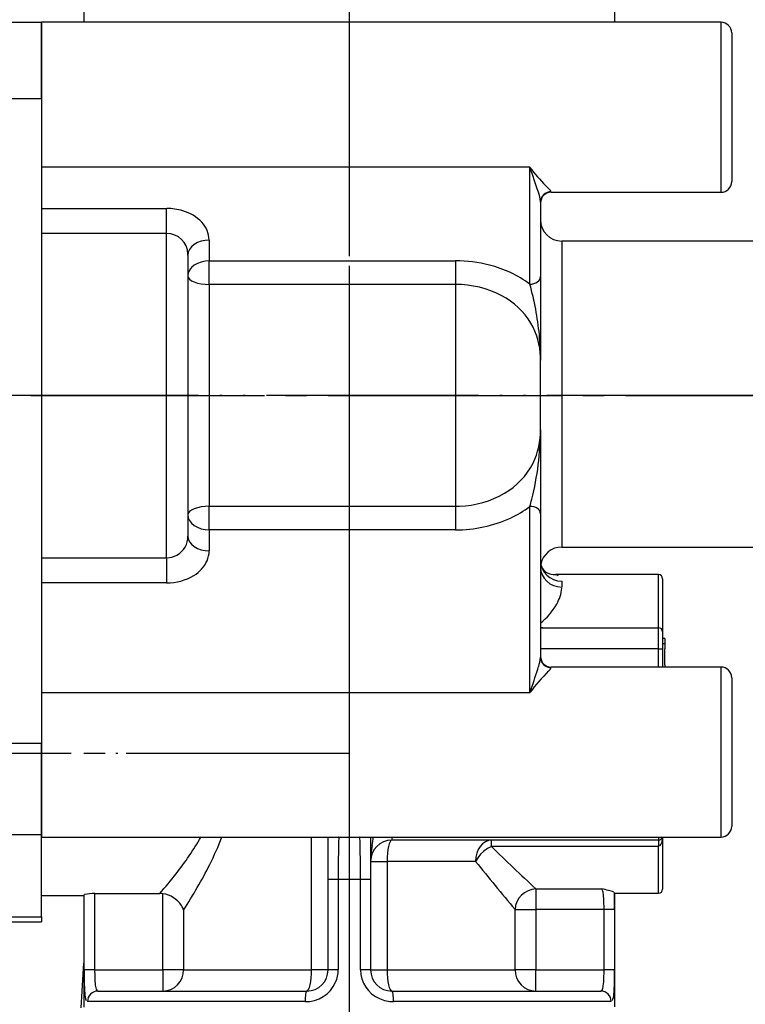
# Model space of a CAD drawing. Units: millimetres. Extents: x 0 to 1334, y 0 to 1782.
# Drawn here: x 976 to 1011, y 633 to 680 of the extents above; entities that cross this region are included whole.
import ezdxf

# ---------------------------------------------------------------- set-up
doc = ezdxf.new("R2010")
doc.units = ezdxf.units.MM
for name, pattern in [('________________', [0, 0, 0]), ('DASH_CENTER', [14, 11, -1, 1, -1]), ('PHANTOM', [13, 10, -1, 0, -1, 0, -1])]:
    doc.linetypes.add(name, pattern=pattern)
doc.layers.add('1', color=7, linetype='Continuous')

# ---------------------------------------------------------------- blocks, each defined once
blk = doc.blocks.new('901-19X', base_point=(1737.357, 630.855))
at = {"color": 7, "linetype": '________________'}
for p, q in [((979.401, 687.802), (979.401, 679.502)), ((1004.401, 679.502), (1004.401, 684.002)), ((975.401, 679.502), (977.401, 679.502)), ((977.401, 675.896), (977.401, 679.502)), ((977.401, 679.502), (977.401, 675.896)), ((979.401, 679.502), (977.401, 679.502)), ((1004.401, 679.502), (979.401, 679.502)), ((1009.401, 679.502), (1004.401, 679.502)), ((1009.901, 679.002), (1009.901, 672.002)), ((977.401, 675.896), (977.401, 645.546)), ((977.401, 675.896), (977.401, 672.674)), ((1001.401, 671.502), (1009.401, 671.502)), ((1000.901, 671.027), (1000.901, 667.528)), ((1023.801, 669.202), (1001.901, 669.202)), ((984.301, 668.542), (984.301, 655.32)), ((1000.901, 667.528), (1000.901, 663.603)), ((1000.901, 663.603), (1000.901, 663.602)), ((1000.901, 660.327), (1000.901, 663.587)), ((1000.901, 660.313), (1000.901, 656.366)), ((1000.901, 656.366), (1000.901, 649.622)), ((1001.901, 654.802), (1023.801, 654.802)), ((1006.451, 653.502), (1001.615, 653.502)), ((1006.651, 653.302), (1006.651, 650.802)), ((1000.901, 651.002), (1006.451, 651.002)), ((1006.651, 650.802), (1006.651, 650.002)), ((1006.751, 650.502), (1006.651, 650.502)), ((1006.751, 650.252), (1006.651, 650.252)), ((1006.751, 650.502), (1006.751, 650.002)), ((1006.651, 650.002), (1006.651, 649.152)), ((1006.751, 649.252), (1006.751, 650.002)), ((1009.401, 649.152), (1001.401, 649.152)), ((1006.751, 649.252), (1006.751, 649.152)), ((1006.751, 649.252), (1006.751, 649.152)), ((1009.901, 648.652), (1009.901, 641.652)), ((977.401, 647.951), (977.401, 645.546)), ((977.401, 641.272), (977.401, 645.546)), ((977.401, 645.546), (977.401, 641.272)), ((977.401, 637.391), (977.401, 641.272)), ((977.401, 641.272), (977.401, 641.152)), ((977.401, 641.152), (991.401, 641.152)), ((990.901, 639.152), (990.901, 641.152)), ((991.4, 641.152), (991.398, 641.152)), ((991.398, 641.152), (991.398, 641.152)), ((991.401, 641.152), (991.4, 641.152)), ((991.401, 641.152), (992.401, 641.152)), ((992.405, 641.152), (992.401, 641.152)), ((992.401, 641.152), (1009.401, 641.152)), ((992.901, 641.152), (992.901, 639.152)), ((1006.451, 641.002), (993.901, 641.002)), ((1006.651, 641.152), (1006.651, 638.702)), ((990.901, 634.902), (990.901, 639.152)), ((992.901, 639.152), (992.901, 634.902)), ((977.401, 638.402), (979.401, 638.402)), ((979.401, 638.402), (979.412, 638.427)), ((979.401, 638.402), (979.401, 633.135)), ((979.911, 638.492), (982.979, 638.492)), ((1004.401, 638.502), (1004.378, 638.541)), ((1004.401, 633.152), (1004.401, 638.502)), ((1004.401, 638.502), (1006.451, 638.502)), ((977.401, 637.391), (977.401, 637.152)), ((966.901, 637.152), (977.401, 637.152)), ((980.069, 633.902), (989.901, 633.902)), ((993.901, 633.902), (1003.733, 633.902))]:
    blk.add_line(p, q, dxfattribs=at)
at = {"color": 9, "linetype": '________________'}
for p, q in [((1009.401, 671.502), (1009.401, 679.502)), ((977.401, 675.896), (975.401, 675.896)), ((1000.401, 672.674), (977.401, 672.674)), ((1000.401, 667.175), (1000.401, 672.674)), ((1001.401, 671.525), (1001.401, 671.502)), ((977.401, 670.737), (983.301, 670.737)), ((983.301, 669.56), (983.301, 670.737)), ((983.301, 669.56), (977.401, 669.56)), ((983.301, 654.295), (983.301, 669.56)), ((985.301, 669.249), (985.301, 668.269)), ((1001.901, 669.202), (1001.901, 654.802)), ((985.301, 668.269), (996.901, 668.269)), ((985.301, 667.159), (985.301, 668.269)), ((996.901, 668.269), (996.901, 667.159)), ((985.301, 667.159), (985.301, 656.723)), ((996.901, 667.159), (985.301, 667.159)), ((996.901, 667.159), (996.901, 656.723)), ((985.301, 656.723), (996.901, 656.723)), ((985.301, 655.611), (985.301, 656.723)), ((996.901, 656.723), (996.901, 655.611)), ((1000.401, 647.951), (1000.401, 656.716)), ((996.901, 655.611), (985.301, 655.611)), ((985.301, 655.611), (985.301, 654.621)), ((977.401, 654.295), (983.301, 654.295)), ((983.301, 654.295), (983.301, 653.117)), ((1006.451, 651.002), (1006.451, 653.502)), ((983.301, 653.117), (977.401, 653.117)), ((1001.901, 653.199), (1001.901, 652.918)), ((1006.451, 650.002), (1006.451, 651.002)), ((1006.451, 650.002), (1000.901, 650.002)), ((1006.451, 649.152), (1006.451, 650.002)), ((1006.451, 650.002), (1006.651, 650.002)), ((1001.401, 649.152), (1001.401, 649.125)), ((1009.401, 641.152), (1009.401, 649.152)), ((977.401, 647.951), (1000.401, 647.951)), ((977.401, 645.546), (974.897, 645.546)), ((966.901, 641.272), (977.401, 641.272)), ((990.123, 634.902), (990.123, 641.152)), ((991.401, 641.152), (991.401, 641.152)), ((993.901, 641.152), (993.901, 641.002)), ((998.591, 640.708), (998.591, 641.002)), ((1006.451, 641.152), (1006.451, 641.002)), ((1006.451, 641.002), (1006.451, 640.708)), ((1006.451, 640.708), (998.591, 640.708)), ((1006.451, 638.502), (1006.451, 640.708)), ((992.901, 640.002), (993.679, 640.002)), ((997.847, 640.002), (993.679, 640.002)), ((993.679, 640.002), (993.679, 634.902)), ((991.38, 639.152), (990.901, 639.152)), ((992.422, 639.152), (991.38, 639.152)), ((991.38, 639.152), (991.38, 634.902)), ((992.901, 639.152), (992.422, 639.152)), ((992.422, 634.902), (992.422, 639.152)), ((1000.676, 638.713), (1003.787, 638.713)), ((1000.676, 638.713), (1000.676, 637.741)), ((979.412, 634.902), (979.412, 638.427)), ((979.911, 638.492), (979.911, 634.902)), ((983.126, 634.902), (983.126, 638.481)), ((999.701, 634.902), (999.701, 637.741)), ((999.701, 637.741), (1000.676, 637.741)), ((1003.891, 637.741), (1000.676, 637.741)), ((1000.676, 637.741), (1000.676, 634.902)), ((1004.39, 637.741), (1003.891, 637.741)), ((1003.891, 634.902), (1003.891, 637.741)), ((1004.39, 637.741), (1004.39, 634.902)), ((966.901, 637.391), (977.401, 637.391)), ((984.101, 637.713), (984.101, 634.902)), ((979.911, 634.902), (979.412, 634.902)), ((979.911, 634.902), (983.126, 634.902)), ((983.126, 634.902), (983.126, 633.902)), ((984.101, 634.902), (983.126, 634.902)), ((984.101, 634.902), (990.123, 634.902)), ((990.901, 634.902), (990.123, 634.902)), ((991.38, 634.902), (990.901, 634.902)), ((992.901, 634.902), (992.422, 634.902)), ((992.901, 634.902), (993.679, 634.902)), ((993.679, 634.902), (999.701, 634.902)), ((1000.676, 634.902), (999.701, 634.902)), ((1000.676, 633.902), (1000.676, 634.902)), ((1000.676, 634.902), (1003.891, 634.902)), ((1004.39, 634.902), (1003.891, 634.902)), ((989.818, 633.402), (979.576, 633.402)), ((1004.226, 633.402), (993.984, 633.402))]:
    blk.add_line(p, q, dxfattribs=at)
for points in [[(1001.401, 671.525), (1001.303, 671.515), (1001.21, 671.487), (1001.123, 671.441), (1001.047, 671.379), (1000.985, 671.304), (1000.939, 671.218), (1000.911, 671.124), (1000.901, 671.027)], [(985.301, 669.249), (985.106, 669.235), (984.918, 669.195), (984.745, 669.13), (984.594, 669.042), (984.47, 668.935), (984.377, 668.812), (984.32, 668.68), (984.301, 668.542)], [(985.301, 668.269), (985.106, 668.255), (984.918, 668.215), (984.745, 668.15), (984.594, 668.062), (984.47, 667.955), (984.377, 667.832), (984.32, 667.7), (984.301, 667.562)], [(984.301, 667.562), (984.32, 667.483), (984.377, 667.408), (984.47, 667.338), (984.594, 667.277), (984.745, 667.227), (984.918, 667.19), (985.106, 667.167), (985.301, 667.159)], [(1000.401, 667.175), (1000.499, 667.182), (1000.592, 667.202), (1000.679, 667.235), (1000.755, 667.278), (1000.817, 667.332), (1000.863, 667.393), (1000.891, 667.46), (1000.901, 667.528)], [(985.301, 656.723), (985.106, 656.715), (984.918, 656.692), (984.745, 656.653), (984.594, 656.602), (984.47, 656.54), (984.377, 656.468), (984.32, 656.391), (984.301, 656.311)], [(984.301, 656.311), (984.32, 656.174), (984.377, 656.043), (984.47, 655.922), (984.594, 655.816), (984.745, 655.729), (984.918, 655.664), (985.106, 655.624), (985.301, 655.611)], [(1000.901, 656.366), (1000.891, 656.435), (1000.863, 656.5), (1000.817, 656.561), (1000.755, 656.614), (1000.679, 656.657), (1000.592, 656.69), (1000.499, 656.71), (1000.401, 656.716)], [(984.301, 655.32), (984.32, 655.184), (984.377, 655.053), (984.47, 654.932), (984.594, 654.826), (984.745, 654.739), (984.918, 654.674), (985.106, 654.634), (985.301, 654.621)], [(1000.901, 654.159), (1000.92, 653.972), (1000.977, 653.792), (1001.07, 653.626), (1001.194, 653.48), (1001.345, 653.361), (1001.518, 653.272), (1001.706, 653.218), (1001.901, 653.199)], [(1000.901, 653.84), (1000.92, 653.66), (1000.977, 653.487), (1001.07, 653.328), (1001.194, 653.188), (1001.345, 653.073), (1001.518, 652.988), (1001.706, 652.936), (1001.901, 652.918)], [(1000.901, 649.598), (1000.901, 649.61), (1000.901, 649.622)], [(1000.901, 649.622), (1000.911, 649.525), (1000.939, 649.432), (1000.985, 649.346), (1001.047, 649.271), (1001.123, 649.209), (1001.21, 649.163), (1001.303, 649.135), (1001.401, 649.125)], [(991.401, 641.152), (991.4, 641.151), (991.4, 641.149), (991.4, 641.147)], [(992.402, 641.146), (992.402, 641.148), (992.402, 641.15), (992.401, 641.152)], [(993.901, 641.002), (993.858, 640.983), (993.816, 640.926), (993.778, 640.834), (993.744, 640.709), (993.716, 640.558), (993.696, 640.385), (993.683, 640.197), (993.679, 640.002)], [(998.591, 641.002), (998.446, 640.983), (998.306, 640.926), (998.178, 640.834), (998.065, 640.709), (997.973, 640.558), (997.904, 640.385), (997.862, 640.197), (997.847, 640.002)], [(998.591, 640.708), (998.41, 640.611), (998.238, 640.485), (998.082, 640.337), (997.95, 640.174), (997.847, 640.002)], [(1000.676, 638.713), (1000.492, 638.686), (1000.314, 638.625), (1000.15, 638.532), (1000.004, 638.411), (999.882, 638.266), (999.789, 638.102), (999.728, 637.925), (999.701, 637.741)], [(1003.799, 638.697), (1003.797, 638.7), (1003.796, 638.702), (1003.794, 638.704), (1003.792, 638.707), (1003.791, 638.709), (1003.789, 638.711), (1003.787, 638.713)], [(983.126, 633.902), (983.316, 633.921), (983.499, 633.978), (983.668, 634.071), (983.815, 634.195), (983.937, 634.347), (984.027, 634.52), (984.082, 634.707), (984.101, 634.902)], [(989.901, 633.902), (989.944, 633.921), (989.986, 633.978), (990.024, 634.071), (990.058, 634.195), (990.086, 634.347), (990.106, 634.52), (990.119, 634.707), (990.123, 634.902)], [(993.679, 634.902), (993.683, 634.707), (993.696, 634.52), (993.716, 634.347), (993.744, 634.195), (993.778, 634.071), (993.816, 633.978), (993.858, 633.921), (993.901, 633.902)], [(999.701, 634.902), (999.72, 634.707), (999.775, 634.52), (999.865, 634.347), (999.987, 634.195), (1000.134, 634.071), (1000.303, 633.978), (1000.486, 633.921), (1000.676, 633.902)], [(980.069, 633.902), (979.973, 633.893), (979.88, 633.864), (979.795, 633.818), (979.72, 633.756), (979.659, 633.68), (979.613, 633.594), (979.585, 633.5), (979.576, 633.402)], [(980.007, 633.94), (980.009, 633.938), (980.01, 633.936), (980.012, 633.934), (980.013, 633.932), (980.015, 633.93), (980.017, 633.928), (980.018, 633.926), (980.02, 633.924), (980.022, 633.923), (980.024, 633.921), (980.025, 633.919), (980.027, 633.918), (980.029, 633.916), (980.031, 633.915), (980.033, 633.914), (980.035, 633.913), (980.036, 633.911), (980.038, 633.91), (980.04, 633.909), (980.042, 633.908), (980.044, 633.907), (980.046, 633.907), (980.048, 633.906), (980.05, 633.905), (980.052, 633.905), (980.054, 633.904), (980.056, 633.904), (980.058, 633.903), (980.06, 633.903), (980.062, 633.903), (980.065, 633.902), (980.067, 633.902), (980.069, 633.902)], [(989.901, 633.902), (989.885, 633.893), (989.869, 633.864), (989.855, 633.818), (989.842, 633.756), (989.832, 633.68), (989.824, 633.594), (989.819, 633.5), (989.818, 633.402)], [(993.984, 633.402), (993.983, 633.5), (993.978, 633.594), (993.97, 633.68), (993.96, 633.756), (993.947, 633.818), (993.933, 633.864), (993.917, 633.893), (993.901, 633.902)], [(1003.733, 633.902), (1003.735, 633.902), (1003.737, 633.902), (1003.739, 633.903), (1003.742, 633.903), (1003.744, 633.903), (1003.746, 633.904), (1003.748, 633.904), (1003.75, 633.905), (1003.752, 633.905), (1003.754, 633.906), (1003.756, 633.907), (1003.758, 633.907), (1003.76, 633.908), (1003.761, 633.909), (1003.763, 633.91), (1003.765, 633.911), (1003.767, 633.912), (1003.769, 633.914), (1003.771, 633.915), (1003.773, 633.916), (1003.774, 633.918), (1003.776, 633.919), (1003.778, 633.921), (1003.78, 633.922), (1003.782, 633.924), (1003.783, 633.926), (1003.785, 633.928), (1003.787, 633.93), (1003.788, 633.932), (1003.79, 633.934), (1003.792, 633.936), (1003.793, 633.938), (1003.795, 633.94), (1003.797, 633.943), (1003.798, 633.945)], [(1004.226, 633.402), (1004.217, 633.5), (1004.189, 633.594), (1004.143, 633.68), (1004.082, 633.756), (1004.007, 633.818), (1003.922, 633.864), (1003.829, 633.893), (1003.733, 633.902)]]:
    blk.add_lwpolyline(points, dxfattribs=at)
at = {"color": 7, "linetype": '________________'}
blk.add_lwpolyline([(1001.183, 653.601), (1001.181, 653.601), (1001.179, 653.603)], dxfattribs=at)
for centre, radius, start, end in [((1009.401, 679.002), 0.5, 0, 90), ((1009.401, 672.002), 0.5, 270, 0), ((1001.401, 671.002), 0.5, 90, 180), ((1001.901, 670.202), 1, 180, 270), ((1001.901, 653.802), 1, 90, 168.9341), ((1001.569, 654.142), 0.668, 178.8236, 231.7437), ((1001.31, 653.839), 0.27, 235.0659, 240.9854), ((1001.615, 654.502), 1, 244.3652, 270), ((1006.451, 653.302), 0.2, 0, 90), ((1001.133, 651.997), 0.995, 256.5054, 270.2179), ((1006.451, 650.802), 0.2, 0, 90), ((1001.401, 649.652), 0.5, 180, 270), ((1009.401, 648.652), 0.5, 0, 90), ((1009.401, 641.652), 0.5, 270, 0), ((993.901, 640.002), 1, 90, 180), ((1006.451, 641.202), 0.2, 270, 345.5225), ((997, 610.131), 29.377, 76.0136, 76.6406), ((1006.451, 638.702), 0.2, 270, 0), ((979.492, 638.285), 0.165, 108.785, 113.1299), ((979.869, 636.656), 1.836, 88.6717, 103.5339), ((982.979, 637.494), 0.998, 81.5072, 90.0073), ((982.935, 637.21), 1.286, 33.6612, 81.4559), ((1003.852, 637.393), 1.269, 66.3586, 78.7337), ((983.299, 637.474), 0.836, 16.6092, 32.4652), ((842.562, 642.525), 137.034, 356.05987, 356.94468), ((989.901, 634.902), 1, 270, 360), ((993.901, 634.902), 1, 180, 270)]:
    blk.add_arc(centre, radius, start, end, dxfattribs=at)
at = {"color": 9, "linetype": '________________'}
for centre, radius, start, end in [((1007.139, 677.769), 8.448, 217.0976, 224.7818), ((907.415, 640.223), 98.486, 18.52165, 19.23823), ((999.186, 669.738), 2.856, 39.6413, 46.7551), ((998.891, 670.843), 2.021, 6.3662, 19.2099), ((983.306, 668.113), 2.624, 73.2745, 90.1089), ((1000.279, 671.026), 0.622, 0.0842, 3.7758), ((983.517, 668.71), 1.992, 43.912, 74.1481), ((984.058, 669.227), 1.243, 0.9852, 44.0392), ((983.307, 668.568), 0.993, 1.4288, 90.3699), ((983.174, 668.542), 1.127, 359.9969, 2.5735), ((996.909, 661.824), 6.445, 75.7233, 90.07), ((997.215, 662.87), 5.356, 53.4901, 76.1319), ((996.93, 662.543), 4.616, 62.2653, 90.3565), ((986.737, 663.389), 14.179, 5.6756, 15.4887), ((997.458, 663.536), 3.491, 31.0409, 62.3581), ((997.557, 663.662), 3.342, 1.397, 30.0756), ((987.99, 663.605), 12.911, 359.9228, 5.2707), ((996.774, 663.588), 4.127, 359.9907, 2.1539), ((987.552, 660.344), 13.349, 345.707, 359.9255), ((997.399, 660.279), 3.502, 334.092, 0.7842), ((997.491, 660.302), 3.43, 300.009, 333.0726), ((996.946, 661.236), 4.512, 271.8185, 300.0644), ((996.901, 661.581), 4.858, 269.9999, 272.2222), ((987.101, 660.371), 13.793, 344.6361, 346.062), ((997.403, 660.659), 4.953, 294.8437, 307.25), ((996.933, 661.765), 6.154, 269.6985, 294.4849), ((983.293, 655.299), 1.008, 299.27, 1.2171), ((983.302, 655.301), 1.006, 269.9381, 298.7568), ((984.126, 654.623), 1.175, 336.5854, 359.8678), ((983.787, 654.805), 1.559, 300.8107, 335.4165), ((1001.296, 652.738), 0.829, 57.636, 67.3275), ((983.327, 655.557), 2.441, 269.3897, 301.0352), ((1000.201, 652.988), 1.703, 329.192, 356.0029), ((998.658, 653.885), 3.488, 310.0221, 329.5172), ((999.12, 649.748), 1.787, 341.5071, 355.1863), ((1008.643, 641.682), 10.356, 135.2857, 142.7446), ((967.896, 659.667), 34.548, 340.4732, 342.332), ((1000.691, 649.57), 0.846, 314.5769, 325.6546), ((1024.914, 639.862), 25.813, 161.3433, 161.7369), ((972.277, 648.505), 14.626, 321.6265, 329.8217), ((973.056, 646.028), 13.739, 333.3165, 339.2152), ((1053.672, 639.54), 62.293, 178.52208, 180.35658), ((927.764, 639.519), 64.659, 359.67461, 1.44113), ((976.918, 643.295), 16.258, 350.983, 352.428), ((1006.172, 641.039), 0.464, 322.1221, 353.2406), ((1005.5, 641.187), 1.151, 349.8177, 358.2512), ((997.43, 639.931), 4.53, 169.6276, 179.0984), ((1088.328, 732.411), 128.305, 225.62049, 226.90939), ((1006.422, 640.853), 0.153, 305.9353, 311.5192), ((1006.401, 640.876), 0.184, 311.555, 318.1279), ((963.407, 651.011), 24.599, 327.2735, 333.0371), ((1100.723, 722.442), 131.832, 218.70717, 219.97801), ((963.022, 655.644), 26.314, 319.3226, 321.9496), ((1003.215, 638.41), 0.65, 2.7905, 26.1591), ((996.838, 637.833), 7.053, 359.2489, 4.951), ((982.773, 637.807), 21.617, 359.8254, 1.9465), ((993.389, 634.749), 13.978, 179.3696, 183.9304), ((986.456, 634.798), 6.545, 179.0893, 185.4716), ((989.932, 634.903), 1.448, 336.0724, 359.9703), ((993.918, 634.916), 1.496, 180.5229, 246.3772), ((997.752, 634.79), 6.14, 354.0069, 1.0518), ((992.699, 634.677), 11.692, 355.4353, 0.6306), ((970.113, 634.902), 34.277, 359.8391, 0.0003), ((980.5, 634.207), 0.561, 183.3624, 208.4695), ((989.833, 634.967), 1.565, 269.4505, 335.3898), ((1003.326, 634.194), 0.534, 332.1904, 355.1106), ((980.534, 633.839), 1.091, 182.5763, 200.3312), ((1003.434, 633.799), 0.921, 338.0271, 356.7487), ((993.983, 635.019), 1.617, 245.7115, 270.0336)]:
    blk.add_arc(centre, radius, start, end, dxfattribs=at)
at = {"layer": '1', "color": 4, "linetype": 'PHANTOM'}
for p, q in [((991.9, 694.441), (991.9, 613.841)), ((1037.6, 661.941), (965.9, 661.941)), ((942.4, 645.091), (991.9, 645.091))]:
    blk.add_line(p, q, dxfattribs=at)
blk = doc.blocks.new('EK8700E-13_K', base_point=(1472.849, 241.675))
at = {"layer": '1'}
blk.add_blockref('901-19X', (1737.357, 630.855), dxfattribs=at)

msp = doc.modelspace()

# ---------------------------------------------------------------- linework, layer by layer
at = {"layer": '1', "color": 2, "linetype": 'DASH_CENTER'}
for p, q in [((991.9, 903.489), (991.9, 562.099)), ((962.901, 661.941), (1040.601, 661.941)), ((939.401, 645.091), (983.401, 645.091))]:
    msp.add_line(p, q, dxfattribs=at)

# ---------------------------------------------------------------- block references
at = {"layer": '1'}
msp.add_blockref('EK8700E-13_K', (1472.849, 241.675), dxfattribs=at)

doc.saveas('drawing.dxf')
